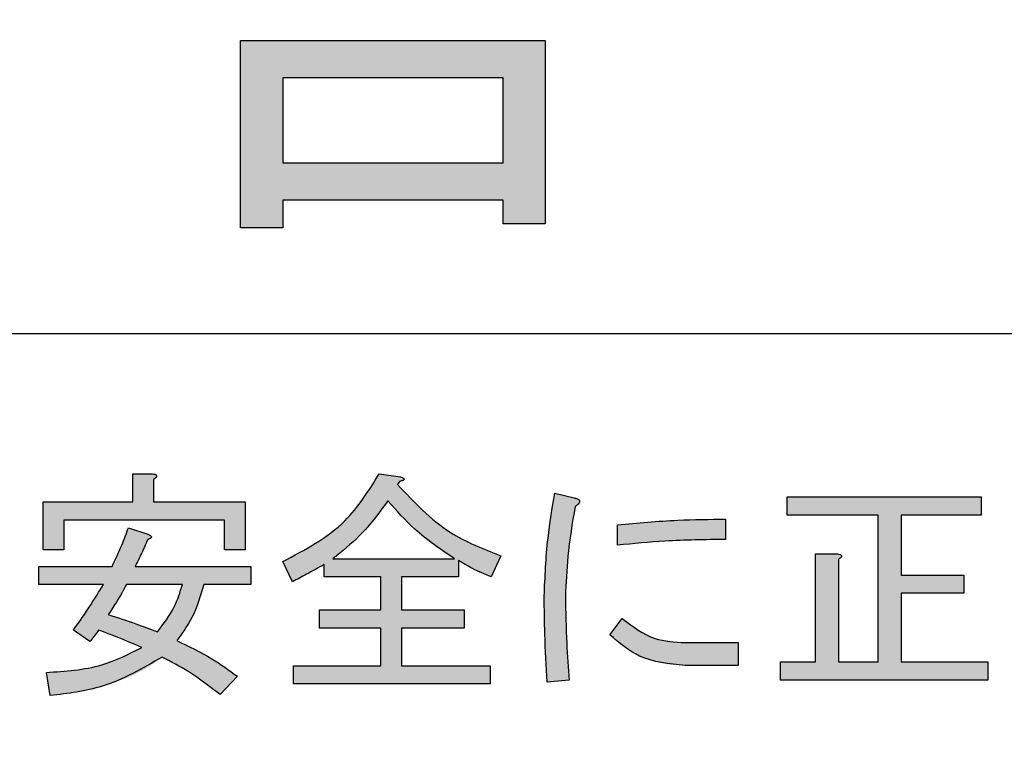
# Model space of a CAD drawing. Units: millimetres. Extents: x 9 to 586, y 15 to 411.
# Drawn here: x 106 to 110, y 132 to 134 of the extents above; entities that cross this region are included whole.
import ezdxf

# ---------------------------------------------------------------- set-up
doc = ezdxf.new("R2010")
doc.units = ezdxf.units.MM
doc.header["$PDSIZE"] = -1
doc.layers.add('SUNPOU', color=7, linetype='Continuous')
doc.styles.add('SLDTEXTSTYLE0', font='TXT', dxfattribs={"width": 0.7, "bigfont": 'bigfont'})
doc.dimstyles.new('SLDDIMSTYLE1', dxfattribs={"dimtxt": 3.5, "dimasz": 4, "dimexe": 0, "dimexo": 0.0625, "dimgap": 0.875, "dimtad": 3, "dimdec": 1, "dimlfac": 3, "dimrnd": 1e-09, "dimzin": 12, "dimdsep": 46, "dimtxsty": 'SLDTEXTSTYLE0', "dimblk1": 'OPEN30', "dimblk2": 'OPEN30', "dimsah": 1, "dimcen": 0.09, "dimadec": 0, "dimazin": 3, "dimtfac": 1, "dimtdec": 1, "dimtofl": 0, "dimtmove": 0, "dimatfit": 3, "dimldrblk": 'OPEN30', "dimfxl": 1, "dimfrac": 2, "dimtolj": 1, "dimtzin": 12, "dimarcsym": 0})

# ---------------------------------------------------------------- blocks, each defined once
blk = doc.blocks.new('_OPEN30')
at = {"color": 0, "linetype": 'ByBlock', "lineweight": -2}
for p, q in [((-1, 0.267949), (0, 0)), ((0, 0), (-1, -0.267949)), ((0, 0), (-1, 0))]:
    blk.add_line(p, q, dxfattribs=at)
blk = doc.blocks.new('_D_1')
at = {"layer": 'Defpoints', "color": 0}
for p in [(138.4743, 157.568), (52.9866, 145.0684), (138.4743, 67.7346)]:
    blk.add_point(p, dxfattribs=at)
at = {"layer": 'SUNPOU', "color": 0, "lineweight": -2}
for p, q in [((138.4743, 157.5055), (138.4743, 67.7346)), ((52.9866, 145.0059), (52.9866, 67.7346)), ((56.9866, 67.7346), (134.4743, 67.7346))]:
    blk.add_line(p, q, dxfattribs=at)
at = {"layer": 'SUNPOU', "color": 0, "lineweight": -2, "xscale": 4, "yscale": 4, "zscale": 4, "rotation": 180}
blk.add_blockref('_OPEN30', (52.9866, 67.7346), dxfattribs=at)
at = {"layer": 'SUNPOU', "color": 0, "lineweight": -2, "xscale": 4, "yscale": 4, "zscale": 4}
blk.add_blockref('_OPEN30', (138.4743, 67.7346), dxfattribs=at)
at = {"layer": 'SUNPOU', "color": 0, "insert": (95.7305, 72.1096), "char_height": 3.5, "attachment_point": 2, "style": 'SLDTEXTSTYLE0'}
blk.add_mtext('\\A1;256.5', dxfattribs=at)

msp = doc.modelspace()

# ---------------------------------------------------------------- hatches: boundary and pattern name
at = {"linetype": 'Continuous'}
h = msp.add_hatch(color=7, dxfattribs=at)
h.paths.add_polyline_path([(108.511433, 133.662672), (108.511433, 134.378329), (107.324088, 134.378329), (107.324088, 133.647282), (107.487968, 133.647282), (107.487968, 133.755585), (108.347554, 133.755585), (108.347554, 133.662672)], flags=0)
h.paths.add_polyline_path([(108.347554, 133.901224), (107.487968, 133.901224), (107.487968, 134.232689), (108.347554, 134.232689)], flags=0)
h = msp.add_hatch(color=7, dxfattribs=at)
edge = h.paths.add_edge_path(flags=0)
edge.add_line((107.341619, 132.390371), (107.341619, 132.578477))
edge.add_line((107.341619, 132.578477), (106.984218, 132.578477))
edge.add_line((106.984218, 132.578477), (106.984218, 132.665005))
edge.add_spline(control_points=[(106.984218, 132.665005), (106.986174, 132.666432), (106.989645, 132.668966), (106.993591, 132.673053), (106.996167, 132.676523), (106.996861, 132.68008), (106.995111, 132.683106), (106.991637, 132.685147), (106.986656, 132.686765), (106.982702, 132.687284), (106.980456, 132.687578)], knot_values=[0, 0, 0, 0, 0.18710768, 0.33212994, 0.43891142, 0.51879021, 0.59603309, 0.6918255, 0.8249352, 1, 1, 1, 1], weights=[1, 1, 1, 1, 1, 1, 1, 1, 1, 1, 1], degree=3, periodic=0)
edge.add_line((106.980456, 132.687578), (106.904099, 132.687578))
edge.add_line((106.904099, 132.687578), (106.904099, 132.578477))
edge.add_line((106.904099, 132.578477), (106.554223, 132.578477))
edge.add_line((106.554223, 132.578477), (106.554223, 132.390371))
edge.add_line((106.554223, 132.390371), (106.634342, 132.390371))
edge.add_line((106.634342, 132.390371), (106.634342, 132.507275))
edge.add_line((106.634342, 132.507275), (107.2615, 132.507275))
edge.add_line((107.2615, 132.507275), (107.2615, 132.390371))
edge.add_line((107.2615, 132.390371), (107.341619, 132.390371))
h = msp.add_hatch(color=7, dxfattribs=at)
edge = h.paths.add_edge_path(flags=0)
edge.add_line((107.650112, 132.33394), (107.650112, 132.285311))
edge.add_line((107.650112, 132.285311), (107.870962, 132.285311))
edge.add_line((107.870962, 132.285311), (107.870962, 132.15712))
edge.add_line((107.870962, 132.15712), (107.631302, 132.15712))
edge.add_line((107.631302, 132.15712), (107.631302, 132.085919))
edge.add_line((107.631302, 132.085919), (107.870962, 132.085919))
edge.add_line((107.870962, 132.085919), (107.870962, 131.938918))
edge.add_line((107.870962, 131.938918), (107.529725, 131.938918))
edge.add_line((107.529725, 131.938918), (107.529725, 131.867716))
edge.add_line((107.529725, 131.867716), (108.297196, 131.867716))
edge.add_line((108.297196, 131.867716), (108.297196, 131.938918))
edge.add_line((108.297196, 131.938918), (107.951081, 131.938918))
edge.add_line((107.951081, 131.938918), (107.951081, 132.085919))
edge.add_line((107.951081, 132.085919), (108.195619, 132.085919))
edge.add_line((108.195619, 132.085919), (108.195619, 132.15712))
edge.add_line((108.195619, 132.15712), (107.951081, 132.15712))
edge.add_line((107.951081, 132.15712), (107.951081, 132.285311))
edge.add_line((107.951081, 132.285311), (108.173046, 132.285311))
edge.add_line((108.173046, 132.285311), (108.173046, 132.348988))
edge.add_spline(control_points=[(108.173046, 132.348988), (108.179718, 132.345057), (108.192624, 132.337454), (108.211621, 132.326896), (108.229376, 132.317258), (108.245999, 132.308786), (108.261314, 132.301179), (108.275529, 132.294749), (108.288607, 132.289444), (108.297, 132.286446), (108.300958, 132.285032)], knot_values=[0, 0, 0, 0, 0.16217802, 0.31373812, 0.45519887, 0.58528774, 0.70449679, 0.81334826, 0.91198271, 1, 1, 1, 1], weights=[1, 1, 1, 1, 1, 1, 1, 1, 1, 1, 1], degree=3, periodic=0)
edge.add_line((108.300958, 132.285032), (108.338579, 132.367799))
edge.add_spline(control_points=[(108.338579, 132.367799), (108.328943, 132.370892), (108.309695, 132.377073), (108.281198, 132.387504), (108.253344, 132.399266), (108.225824, 132.41175), (108.19905, 132.425681), (108.172446, 132.440179), (108.146608, 132.456153), (108.121156, 132.473025), (108.096266, 132.490996), (108.071807, 132.509989), (108.047891, 132.530043), (108.024421, 132.551092), (108.001559, 132.573315), (107.979167, 132.596555), (107.957202, 132.620835), (107.943129, 132.637693), (107.936033, 132.646195)], knot_values=[0, 0, 0, 0, 0.06111551, 0.12208149, 0.1831867, 0.24368306, 0.30452568, 0.36541677, 0.42660883, 0.487912, 0.54980083, 0.61196808, 0.67488948, 0.73825013, 0.80232203, 0.86738885, 0.93312634, 1, 1, 1, 1], weights=[1, 1, 1, 1, 1, 1, 1, 1, 1, 1, 1, 1, 1, 1, 1, 1, 1, 1, 1], degree=3, periodic=0)
edge.add_line((107.936033, 132.646195), (107.943557, 132.657481))
edge.add_spline(control_points=[(107.943557, 132.657481), (107.946087, 132.658061), (107.950513, 132.659074), (107.955997, 132.661234), (107.959818, 132.663046), (107.961788, 132.665811), (107.960877, 132.668875), (107.957929, 132.671281), (107.953362, 132.673926), (107.949534, 132.675425), (107.947319, 132.676292)], knot_values=[0, 0, 0, 0, 0.20091057, 0.35139969, 0.45640045, 0.52743306, 0.59033049, 0.68200962, 0.81604143, 1, 1, 1, 1], weights=[1, 1, 1, 1, 1, 1, 1, 1, 1, 1, 1], degree=3, periodic=0)
edge.add_line((107.947319, 132.676292), (107.864553, 132.687578))
edge.add_spline(control_points=[(107.864553, 132.687578), (107.859429, 132.677967), (107.849239, 132.658851), (107.832648, 132.631104), (107.814866, 132.604415), (107.796071, 132.578672), (107.776281, 132.553794), (107.755345, 132.529996), (107.733453, 132.507072), (107.710429, 132.48518), (107.686319, 132.464288), (107.661157, 132.444379), (107.635136, 132.425151), (107.607771, 132.407288), (107.579483, 132.390242), (107.550112, 132.374241), (107.519809, 132.358927), (107.498885, 132.349817), (107.488341, 132.345226)], knot_values=[0, 0, 0, 0, 0.06290403, 0.12510738, 0.18664068, 0.24808034, 0.3091664, 0.37018939, 0.43109669, 0.49219806, 0.55362542, 0.61529833, 0.67748779, 0.74043585, 0.8039734, 0.8682049, 0.93359132, 1, 1, 1, 1], weights=[1, 1, 1, 1, 1, 1, 1, 1, 1, 1, 1, 1, 1, 1, 1, 1, 1, 1, 1], degree=3, periodic=0)
edge.add_line((107.488341, 132.345226), (107.525963, 132.266221))
edge.add_spline(control_points=[(107.525963, 132.266221), (107.537491, 132.272333), (107.559799, 132.284158), (107.592002, 132.301633), (107.621929, 132.317964), (107.640976, 132.32876), (107.650112, 132.33394)], knot_values=[0, 0, 0, 0, 0.27679884, 0.53557794, 0.77721466, 1, 1, 1, 1], weights=[1, 1, 1, 1, 1, 1, 1], degree=3, periodic=0)
edge = h.paths.add_edge_path(flags=0)
edge.add_spline(control_points=[(107.683971, 132.356512), (107.692823, 132.362824), (107.711003, 132.375788), (107.737523, 132.397617), (107.764267, 132.421937), (107.790849, 132.449052), (107.817914, 132.47844), (107.844643, 132.51079), (107.87191, 132.545368), (107.889448, 132.569768), (107.898412, 132.582239)], knot_values=[0, 0, 0, 0, 0.10420232, 0.21401142, 0.32905814, 0.45059387, 0.57792156, 0.71195522, 0.85278104, 1, 1, 1, 1], weights=[1, 1, 1, 1, 1, 1, 1, 1, 1, 1, 1], degree=3, periodic=0)
edge.add_spline(control_points=[(107.898412, 132.582239), (107.90957, 132.569486), (107.931372, 132.544565), (107.964717, 132.509265), (107.997727, 132.476789), (108.030283, 132.447047), (108.062528, 132.420185), (108.094465, 132.396177), (108.126026, 132.374838), (108.147518, 132.362519), (108.157998, 132.356512)], knot_values=[0, 0, 0, 0, 0.14700969, 0.28725689, 0.42118351, 0.54869215, 0.66973295, 0.78514242, 0.89522886, 1, 1, 1, 1], weights=[1, 1, 1, 1, 1, 1, 1, 1, 1, 1, 1], degree=3, periodic=0)
edge.add_line((108.157998, 132.356512), (107.683971, 132.356512))
h = msp.add_hatch(color=7, dxfattribs=at)
edge = h.paths.add_edge_path(flags=0)
edge.add_line((108.51916, 131.874962), (108.605689, 131.882486))
edge.add_spline(control_points=[(108.605689, 131.882486), (108.604502, 131.897347), (108.602155, 131.926735), (108.599125, 131.970305), (108.596411, 132.012798), (108.594377, 132.054235), (108.592637, 132.094594), (108.591573, 132.13394), (108.590835, 132.172212), (108.590705, 132.197388), (108.590641, 132.20979)], knot_values=[0, 0, 0, 0, 0.13646136, 0.26986044, 0.39978142, 0.5262108, 0.64960873, 0.76954821, 0.88648276, 1, 1, 1, 1], weights=[1, 1, 1, 1, 1, 1, 1, 1, 1, 1, 1], degree=3, periodic=0)
edge.add_spline(control_points=[(108.590641, 132.20979), (108.590744, 132.221218), (108.590959, 132.24497), (108.592955, 132.281948), (108.595805, 132.321632), (108.600159, 132.36402), (108.605162, 132.409161), (108.611868, 132.456929), (108.619496, 132.507425), (108.625286, 132.541932), (108.628262, 132.559666)], knot_values=[0, 0, 0, 0, 0.09731429, 0.20225692, 0.31528979, 0.43611628, 0.5651023, 0.7020383, 0.84686489, 1, 1, 1, 1], weights=[1, 1, 1, 1, 1, 1, 1, 1, 1, 1, 1], degree=3, periodic=0)
edge.add_spline(control_points=[(108.628262, 132.559666), (108.631061, 132.561684), (108.636047, 132.565277), (108.641932, 132.570977), (108.645529, 132.57615), (108.64657, 132.581255), (108.644563, 132.585873), (108.639804, 132.589204), (108.632919, 132.591662), (108.627538, 132.592853), (108.6245, 132.593525)], knot_values=[0, 0, 0, 0, 0.18714033, 0.33337426, 0.44324889, 0.5249329, 0.6040859, 0.70097892, 0.831175, 1, 1, 1, 1], weights=[1, 1, 1, 1, 1, 1, 1, 1, 1, 1, 1], degree=3, periodic=0)
edge.add_line((108.6245, 132.593525), (108.549257, 132.612336))
edge.add_spline(control_points=[(108.549257, 132.612336), (108.545928, 132.593259), (108.539393, 132.555812), (108.531097, 132.500467), (108.523974, 132.447142), (108.518044, 132.395821), (108.513603, 132.346476), (108.510389, 132.299137), (108.508331, 132.253792), (108.508024, 132.224236), (108.507874, 132.20979)], knot_values=[0, 0, 0, 0, 0.14338139, 0.28146315, 0.41434235, 0.54172191, 0.66396156, 0.78115735, 0.89303094, 1, 1, 1, 1], weights=[1, 1, 1, 1, 1, 1, 1, 1, 1, 1, 1], degree=3, periodic=0)
edge.add_spline(control_points=[(108.507874, 132.20979), (108.50789, 132.197899), (108.507923, 132.173514), (108.508562, 132.136078), (108.509349, 132.096875), (108.51062, 132.055908), (108.512326, 132.01318), (108.514288, 131.968685), (108.51647, 131.92242), (108.518252, 131.890984), (108.51916, 131.874962)], knot_values=[0, 0, 0, 0, 0.10645975, 0.21833717, 0.33521912, 0.45753782, 0.58530287, 0.71808838, 0.85631254, 1, 1, 1, 1], weights=[1, 1, 1, 1, 1, 1, 1, 1, 1, 1, 1], degree=3, periodic=0)
h = msp.add_hatch(color=7, dxfattribs=at)
edge = h.paths.add_edge_path(flags=0)
edge.add_line((109.455926, 132.597287), (109.455926, 132.526086))
edge.add_line((109.455926, 132.526086), (109.810819, 132.526086))
edge.add_line((109.810819, 132.526086), (109.810819, 131.953966))
edge.add_line((109.810819, 131.953966), (109.655318, 131.953966))
edge.add_line((109.655318, 131.953966), (109.655318, 132.35275))
edge.add_spline(control_points=[(109.655318, 132.35275), (109.657274, 132.354177), (109.660746, 132.35671), (109.664691, 132.360798), (109.667267, 132.364267), (109.667961, 132.367825), (109.666211, 132.370851), (109.662737, 132.372891), (109.657756, 132.37451), (109.653802, 132.375028), (109.651556, 132.375323)], knot_values=[0, 0, 0, 0, 0.18710768, 0.33212994, 0.43891142, 0.51879021, 0.59603309, 0.6918255, 0.8249352, 1, 1, 1, 1], weights=[1, 1, 1, 1, 1, 1, 1, 1, 1, 1, 1], degree=3, periodic=0)
edge.add_line((109.651556, 132.375323), (109.566282, 132.375323))
edge.add_line((109.566282, 132.375323), (109.566282, 131.953966))
edge.add_line((109.566282, 131.953966), (109.429592, 131.953966))
edge.add_line((109.429592, 131.953966), (109.429592, 131.882765))
edge.add_line((109.429592, 131.882765), (110.238446, 131.882765))
edge.add_line((110.238446, 131.882765), (110.238446, 131.953966))
edge.add_line((110.238446, 131.953966), (109.899856, 131.953966))
edge.add_line((109.899856, 131.953966), (109.899856, 132.221355))
edge.add_line((109.899856, 132.221355), (110.144393, 132.221355))
edge.add_line((110.144393, 132.221355), (110.144393, 132.292556))
edge.add_line((110.144393, 132.292556), (109.899856, 132.292556))
edge.add_line((109.899856, 132.292556), (109.899856, 132.526086))
edge.add_line((109.899856, 132.526086), (110.212111, 132.526086))
edge.add_line((110.212111, 132.526086), (110.212111, 132.597287))
edge.add_line((110.212111, 132.597287), (109.455926, 132.597287))
h = msp.add_hatch(color=7, dxfattribs=at)
edge = h.paths.add_edge_path(flags=0)
edge.add_line((109.215151, 132.431754), (109.215151, 132.510759))
edge.add_spline(control_points=[(109.215151, 132.510759), (109.202007, 132.510952), (109.174419, 132.511357), (109.131168, 132.51088), (109.084112, 132.509449), (109.03334, 132.507069), (108.97877, 132.503642), (108.920472, 132.499502), (108.858371, 132.494322), (108.81576, 132.490273), (108.793795, 132.488186)], knot_values=[0, 0, 0, 0, 0.0934058, 0.19605218, 0.30732371, 0.42791791, 0.55720536, 0.695845, 0.84321839, 1, 1, 1, 1], weights=[1, 1, 1, 1, 1, 1, 1, 1, 1, 1, 1], degree=3, periodic=0)
edge.add_line((108.793795, 132.488186), (108.793795, 132.409182))
edge.add_spline(control_points=[(108.793795, 132.409182), (108.814923, 132.411274), (108.856137, 132.415355), (108.916476, 132.420512), (108.973752, 132.424667), (109.027952, 132.428079), (109.079095, 132.430463), (109.127174, 132.431882), (109.17219, 132.43235), (109.201171, 132.431948), (109.215151, 132.431754)], knot_values=[0, 0, 0, 0, 0.1508605, 0.29428079, 0.4302807, 0.55890336, 0.68015132, 0.79405673, 0.90065844, 1, 1, 1, 1], weights=[1, 1, 1, 1, 1, 1, 1, 1, 1, 1, 1], degree=3, periodic=0)
h = msp.add_hatch(color=7, dxfattribs=at)
edge = h.paths.add_edge_path(flags=0)
edge.add_line((106.965408, 132.450565), (106.886403, 132.4769))
edge.add_spline(control_points=[(106.886403, 132.4769), (106.884695, 132.472019), (106.881123, 132.461813), (106.875307, 132.445876), (106.868444, 132.428877), (106.860895, 132.410593), (106.852414, 132.391255), (106.843181, 132.370674), (106.833146, 132.348937), (106.826085, 132.334072), (106.822447, 132.326415)], knot_values=[0, 0, 0, 0, 0.09481536, 0.19828575, 0.31104804, 0.43093748, 0.56099831, 0.69823401, 0.84456324, 1, 1, 1, 1], weights=[1, 1, 1, 1, 1, 1, 1, 1, 1, 1, 1], degree=3, periodic=0)
edge.add_line((106.822447, 132.326415), (106.536527, 132.326415))
edge.add_line((106.536527, 132.326415), (106.536527, 132.255214))
edge.add_line((106.536527, 132.255214), (106.788588, 132.255214))
edge.add_spline(control_points=[(106.788588, 132.255214), (106.783357, 132.246611), (106.773064, 132.229683), (106.757583, 132.204888), (106.742479, 132.181128), (106.727622, 132.158519), (106.713303, 132.136867), (106.699238, 132.116315), (106.685626, 132.096741), (106.676447, 132.084229), (106.671963, 132.078116)], knot_values=[0, 0, 0, 0, 0.14240097, 0.28019893, 0.41340649, 0.5405785, 0.66282687, 0.78052731, 0.89278418, 1, 1, 1, 1], weights=[1, 1, 1, 1, 1, 1, 1, 1, 1, 1, 1], degree=3, periodic=0)
edge.add_line((106.671963, 132.078116), (106.735919, 132.03297))
edge.add_spline(control_points=[(106.735919, 132.03297), (106.741964, 132.040419), (106.753827, 132.055036), (106.76453, 132.070522), (106.769778, 132.078116)], knot_values=[0, 0, 0, 0, 0.50962328, 1, 1, 1, 1], weights=[1, 1, 1, 1, 1], degree=3, periodic=0)
edge.add_spline(control_points=[(106.769778, 132.078116), (106.782241, 132.073466), (106.808362, 132.063722), (106.848991, 132.047587), (106.893031, 132.029837), (106.923346, 132.017038), (106.939073, 132.010398)], knot_values=[0, 0, 0, 0, 0.21884174, 0.45864269, 0.71915894, 1, 1, 1, 1], weights=[1, 1, 1, 1, 1, 1, 1], degree=3, periodic=0)
edge.add_spline(control_points=[(106.939073, 132.010398), (106.927124, 132.003061), (106.902809, 131.988131), (106.863282, 131.969717), (106.820998, 131.953608), (106.77579, 131.94021), (106.727683, 131.929158), (106.676619, 131.920916), (106.62261, 131.915163), (106.585587, 131.913457), (106.566624, 131.912583)], knot_values=[0, 0, 0, 0, 0.10786074, 0.21949025, 0.33503009, 0.45595222, 0.58214664, 0.71475198, 0.85389322, 1, 1, 1, 1], weights=[1, 1, 1, 1, 1, 1, 1, 1, 1, 1, 1], degree=3, periodic=0)
edge.add_line((106.566624, 131.912583), (106.581672, 131.822292))
edge.add_spline(control_points=[(106.581672, 131.822292), (106.593568, 131.823642), (106.617015, 131.826303), (106.651602, 131.830987), (106.685005, 131.836559), (106.71727, 131.842905), (106.748495, 131.849612), (106.778587, 131.857323), (106.80759, 131.865664), (106.835443, 131.874682), (106.862153, 131.884484), (106.887771, 131.894915), (106.912341, 131.905975), (106.935615, 131.91809), (106.957948, 131.930564), (106.979179, 131.943758), (106.999126, 131.957899), (107.0118, 131.967849), (107.018077, 131.972777)], knot_values=[0, 0, 0, 0, 0.07674167, 0.15127056, 0.22371255, 0.29378213, 0.36205173, 0.42841453, 0.49286842, 0.55548126, 0.61604742, 0.67520679, 0.73276747, 0.78869486, 0.84335169, 0.89671934, 0.94884418, 1, 1, 1, 1], weights=[1, 1, 1, 1, 1, 1, 1, 1, 1, 1, 1, 1, 1, 1, 1, 1, 1, 1, 1], degree=3, periodic=0)
edge.add_spline(control_points=[(107.018077, 131.972777), (107.027268, 131.968256), (107.04588, 131.959102), (107.073392, 131.943743), (107.101354, 131.927489), (107.129485, 131.909803), (107.157707, 131.890622), (107.186361, 131.870438), (107.215165, 131.848871), (107.234182, 131.833721), (107.243804, 131.826054)], knot_values=[0, 0, 0, 0, 0.11386551, 0.23059379, 0.35026014, 0.47348871, 0.59996973, 0.72964941, 0.86320376, 1, 1, 1, 1], weights=[1, 1, 1, 1, 1, 1, 1, 1, 1, 1, 1], degree=3, periodic=0)
edge.add_line((107.243804, 131.826054), (107.311522, 131.897534))
edge.add_spline(control_points=[(107.311522, 131.897534), (107.302087, 131.904602), (107.283307, 131.918669), (107.254536, 131.93873), (107.225514, 131.95784), (107.195992, 131.975682), (107.166169, 131.992565), (107.135973, 132.008426), (107.105467, 132.023265), (107.084806, 132.032253), (107.074509, 132.036733)], knot_values=[0, 0, 0, 0, 0.12832339, 0.25540065, 0.38174965, 0.50652593, 0.63082189, 0.75475535, 0.8777696, 1, 1, 1, 1], weights=[1, 1, 1, 1, 1, 1, 1, 1, 1, 1, 1], degree=3, periodic=0)
edge.add_spline(control_points=[(107.074509, 132.036733), (107.080933, 132.044921), (107.09372, 132.06122), (107.11088, 132.086918), (107.126593, 132.11322), (107.140667, 132.140173), (107.152966, 132.167941), (107.163661, 132.196316), (107.172872, 132.225409), (107.177514, 132.245241), (107.179848, 132.255214)], knot_values=[0, 0, 0, 0, 0.12752779, 0.25384521, 0.37842651, 0.50294145, 0.62629398, 0.75042831, 0.87448952, 1, 1, 1, 1], weights=[1, 1, 1, 1, 1, 1, 1, 1, 1, 1, 1], degree=3, periodic=0)
edge.add_line((107.179848, 132.255214), (107.364192, 132.255214))
edge.add_line((107.364192, 132.255214), (107.364192, 132.326415))
edge.add_line((107.364192, 132.326415), (106.912738, 132.326415))
edge.add_spline(control_points=[(106.912738, 132.326415), (106.915501, 132.331885), (106.920867, 132.34251), (106.928283, 132.358098), (106.935343, 132.372638), (106.941708, 132.386268), (106.947603, 132.398975), (106.952859, 132.410724), (106.957517, 132.421542), (106.96031, 132.428452), (106.961646, 132.431754)], knot_values=[0, 0, 0, 0, 0.15824017, 0.30737685, 0.44578658, 0.57563706, 0.69585096, 0.80752809, 0.90800966, 1, 1, 1, 1], weights=[1, 1, 1, 1, 1, 1, 1, 1, 1, 1, 1], degree=3, periodic=0)
edge.add_spline(control_points=[(106.961646, 132.431754), (106.963615, 132.432353), (106.967115, 132.433418), (106.971467, 132.435446), (106.974444, 132.437548), (106.975998, 132.440093), (106.97558, 132.442966), (106.973429, 132.445515), (106.969979, 132.448134), (106.967064, 132.449684), (106.965408, 132.450565)], knot_values=[0, 0, 0, 0, 0.19050222, 0.33869067, 0.44285543, 0.52562541, 0.59928102, 0.69482327, 0.82654026, 1, 1, 1, 1], weights=[1, 1, 1, 1, 1, 1, 1, 1, 1, 1, 1], degree=3, periodic=0)
edge = h.paths.add_edge_path(flags=0)
edge.add_spline(control_points=[(107.097082, 132.255214), (107.095073, 132.247326), (107.091034, 132.231462), (107.082565, 132.208149), (107.072849, 132.184877), (107.061565, 132.161642), (107.048353, 132.138643), (107.033619, 132.115712), (107.017254, 132.092869), (107.005333, 132.078105), (106.999267, 132.070592)], knot_values=[0, 0, 0, 0, 0.11579487, 0.23289035, 0.35260491, 0.47471971, 0.60026538, 0.72992154, 0.86257207, 1, 1, 1, 1], weights=[1, 1, 1, 1, 1, 1, 1, 1, 1, 1, 1], degree=3, periodic=0)
edge.add_spline(control_points=[(106.999267, 132.070592), (106.990024, 132.074215), (106.971925, 132.081311), (106.945377, 132.091704), (106.919771, 132.101113), (106.895317, 132.110135), (106.871807, 132.118116), (106.849443, 132.125573), (106.828128, 132.132286), (106.814187, 132.136337), (106.807399, 132.13831)], knot_values=[0, 0, 0, 0, 0.14631203, 0.28652733, 0.42016527, 0.54836098, 0.67067005, 0.78604756, 0.895814, 1, 1, 1, 1], weights=[1, 1, 1, 1, 1, 1, 1, 1, 1, 1, 1], degree=3, periodic=0)
edge.add_spline(control_points=[(106.807399, 132.13831), (106.811353, 132.144158), (106.819023, 132.155502), (106.830115, 132.172122), (106.84025, 132.187986), (106.849595, 132.203031), (106.858121, 132.217231), (106.865746, 132.230657), (106.872803, 132.243103), (106.876913, 132.251296), (106.878879, 132.255214)], knot_values=[0, 0, 0, 0, 0.15444577, 0.29958907, 0.43714605, 0.56629391, 0.68706274, 0.79948934, 0.90410906, 1, 1, 1, 1], weights=[1, 1, 1, 1, 1, 1, 1, 1, 1, 1, 1], degree=3, periodic=0)
edge.add_line((106.878879, 132.255214), (107.097082, 132.255214))
h = msp.add_hatch(color=7, dxfattribs=at)
edge = h.paths.add_edge_path(flags=0)
edge.add_line((109.057143, 131.940172), (109.264059, 131.940172))
edge.add_line((109.264059, 131.940172), (109.264059, 132.029208))
edge.add_line((109.264059, 132.029208), (109.057143, 132.029208))
edge.add_spline(control_points=[(109.057143, 132.029208), (109.045428, 132.029216), (109.022397, 132.029232), (108.988415, 132.033112), (108.955721, 132.040022), (108.924325, 132.050237), (108.894276, 132.063752), (108.865553, 132.080409), (108.837959, 132.100093), (108.82114, 132.115462), (108.812605, 132.123261)], knot_values=[0, 0, 0, 0, 0.13038956, 0.25635706, 0.38014186, 0.50201917, 0.62335401, 0.74642438, 0.8713294, 1, 1, 1, 1], weights=[1, 1, 1, 1, 1, 1, 1, 1, 1, 1, 1], degree=3, periodic=0)
edge.add_line((108.812605, 132.123261), (108.763698, 132.059305))
edge.add_spline(control_points=[(108.763698, 132.059305), (108.768556, 132.054405), (108.778189, 132.044686), (108.793722, 132.031416), (108.809316, 132.01859), (108.825729, 132.007166), (108.842323, 131.996243), (108.859572, 131.986613), (108.877232, 131.977761), (108.895308, 131.969815), (108.913933, 131.962852), (108.932982, 131.956707), (108.952562, 131.951535), (108.972567, 131.947383), (108.99308, 131.944179), (109.013996, 131.941818), (109.035432, 131.940375), (109.049848, 131.94024), (109.057143, 131.940172)], knot_values=[0, 0, 0, 0, 0.0635161, 0.12596326, 0.18801956, 0.24937618, 0.31000091, 0.37090563, 0.43115956, 0.49187324, 0.55264716, 0.61419282, 0.67612961, 0.73904376, 0.80226105, 0.86725483, 0.93283566, 1, 1, 1, 1], weights=[1, 1, 1, 1, 1, 1, 1, 1, 1, 1, 1, 1, 1, 1, 1, 1, 1, 1, 1], degree=3, periodic=0)

# ---------------------------------------------------------------- linework, layer by layer
at = {"color": 7, "linetype": 'Continuous', "lineweight": 25}
for p, q in [((107.324088, 133.647283), (107.324088, 134.378329)), ((107.324088, 134.378329), (108.511434, 134.378329)), ((108.511434, 134.378329), (108.511434, 133.662673)), ((108.347553, 134.23269), (107.487968, 134.23269)), ((107.487968, 134.23269), (107.487968, 133.901223)), ((108.347553, 133.901223), (108.347553, 134.23269)), ((107.487968, 133.901223), (108.347553, 133.901223)), ((107.487968, 133.755584), (107.487968, 133.647283)), ((108.347553, 133.755584), (107.487968, 133.755584)), ((108.347553, 133.662673), (108.347553, 133.755584)), ((107.487968, 133.647283), (107.324088, 133.647283)), ((108.511434, 133.662673), (108.347553, 133.662673)), ((92.986638, 133.23463), (118.319971, 133.23463)), ((106.904099, 132.578477), (106.904099, 132.687578)), ((106.904099, 132.687578), (106.980456, 132.687578)), ((107.864553, 132.687578), (107.947319, 132.676291)), ((106.984219, 132.665005), (106.984219, 132.578477)), ((107.943557, 132.65748), (107.936033, 132.646195)), ((108.549258, 132.612335), (108.6245, 132.593525)), ((106.554223, 132.390372), (106.554223, 132.578477)), ((106.554223, 132.578477), (106.904099, 132.578477)), ((106.984219, 132.578477), (107.341619, 132.578477)), ((107.341619, 132.578477), (107.341619, 132.390372)), ((109.455926, 132.597287), (110.212112, 132.597287)), ((109.455926, 132.526087), (109.455926, 132.597287)), ((110.212112, 132.597287), (110.212112, 132.526087)), ((109.810819, 132.526087), (109.455926, 132.526087)), ((109.810819, 131.953967), (109.810819, 132.526087)), ((110.212112, 132.526087), (109.899855, 132.526087)), ((109.899855, 132.526087), (109.899855, 132.292556)), ((107.2615, 132.507274), (106.634342, 132.507274)), ((106.634342, 132.507274), (106.634342, 132.390372)), ((107.2615, 132.390372), (107.2615, 132.507274)), ((108.793794, 132.409182), (108.793794, 132.488186)), ((109.215151, 132.510759), (109.215151, 132.431755)), ((106.886404, 132.476901), (106.965408, 132.450565)), ((106.634342, 132.390372), (106.554223, 132.390372)), ((107.341619, 132.390372), (107.2615, 132.390372)), ((109.566282, 131.953967), (109.566282, 132.375322)), ((109.566282, 132.375322), (109.651556, 132.375322)), ((107.525963, 132.266221), (107.488342, 132.345227)), ((107.650112, 132.285311), (107.650112, 132.333939)), ((107.683971, 132.356512), (108.157998, 132.356512)), ((108.173046, 132.348989), (108.173046, 132.285311)), ((108.338579, 132.367799), (108.300958, 132.285031)), ((109.655319, 132.352749), (109.655319, 131.953967)), ((106.536527, 132.255214), (106.536527, 132.326416)), ((106.536527, 132.326416), (106.822448, 132.326416)), ((106.912738, 132.326416), (107.364192, 132.326416)), ((107.364192, 132.326416), (107.364192, 132.255214)), ((106.788589, 132.255214), (106.536527, 132.255214)), ((107.097082, 132.255214), (106.878879, 132.255214)), ((107.364192, 132.255214), (107.179848, 132.255214)), ((107.870962, 132.285311), (107.650112, 132.285311)), ((107.870962, 132.157119), (107.870962, 132.285311)), ((108.173046, 132.285311), (107.951082, 132.285311)), ((107.951082, 132.285311), (107.951082, 132.157119)), ((109.899855, 132.292556), (110.144393, 132.292556)), ((110.144393, 132.292556), (110.144393, 132.221356)), ((110.144393, 132.221356), (109.899855, 132.221356)), ((109.899855, 132.221356), (109.899855, 131.953967)), ((107.631302, 132.085919), (107.631302, 132.157119)), ((107.631302, 132.157119), (107.870962, 132.157119)), ((107.951082, 132.157119), (108.195618, 132.157119)), ((108.195618, 132.157119), (108.195618, 132.085919)), ((108.763698, 132.059306), (108.812605, 132.123261)), ((106.735919, 132.03297), (106.671963, 132.078116)), ((107.870962, 132.085919), (107.631302, 132.085919)), ((107.870962, 131.938917), (107.870962, 132.085919)), ((108.195618, 132.085919), (107.951082, 132.085919)), ((107.951082, 132.085919), (107.951082, 131.938917)), ((109.057143, 132.029208), (109.264059, 132.029208)), ((109.264059, 132.029208), (109.264059, 131.940171)), ((109.429592, 131.882764), (109.429592, 131.953967)), ((109.429592, 131.953967), (109.566282, 131.953967)), ((109.655319, 131.953967), (109.810819, 131.953967)), ((109.899855, 131.953967), (110.238446, 131.953967)), ((110.238446, 131.953967), (110.238446, 131.882764)), ((106.581672, 131.822293), (106.566624, 131.912584)), ((107.529725, 131.867716), (107.529725, 131.938917)), ((107.529725, 131.938917), (107.870962, 131.938917)), ((107.951082, 131.938917), (108.297196, 131.938917)), ((108.297196, 131.938917), (108.297196, 131.867716)), ((109.264059, 131.940171), (109.057143, 131.940171)), ((107.311522, 131.897534), (107.243804, 131.826055)), ((108.605688, 131.882486), (108.51916, 131.874961)), ((110.238446, 131.882764), (109.429592, 131.882764)), ((108.297196, 131.867716), (107.529725, 131.867716))]:
    msp.add_line(p, q, dxfattribs=at)
for points, knots in [([(106.980456, 132.687578), (106.983653, 132.687126), (106.988453, 132.686447), (106.993748, 132.684145), (106.996038, 132.681761), (106.996827, 132.67911), (106.995925, 132.67628), (106.993806, 132.673338), (106.990085, 132.669328), (106.98651, 132.666693), (106.984219, 132.665005)], [0, 0, 0, 0, 0.24951598, 0.37458129, 0.43753538, 0.49963222, 0.57848846, 0.65696563, 0.78020701, 1, 1, 1, 1]), ([(107.488342, 132.345227), (107.575494, 132.391216), (107.731237, 132.473399), (107.823791, 132.622092), (107.864553, 132.687578)], [0, 0, 0, 0, 0.55958985, 1, 1, 1, 1]), ([(107.936033, 132.646195), (108.000101, 132.577636), (108.114549, 132.455166), (108.270104, 132.394503), (108.338579, 132.367799)], [0, 0, 0, 0, 0.55980691, 1, 1, 1, 1]), ([(107.947319, 132.676291), (107.950292, 132.675071), (107.954758, 132.673239), (107.959643, 132.670209), (107.961272, 132.667769), (107.961502, 132.666124), (107.960915, 132.664339), (107.959002, 132.662628), (107.955707, 132.661144), (107.950647, 132.659112), (107.946326, 132.658118), (107.943557, 132.65748)], [0, 0, 0, 0, 0.24929064, 0.37450312, 0.43743554, 0.46878802, 0.49964394, 0.57897791, 0.65729896, 0.78034399, 1, 1, 1, 1]), ([(108.507875, 132.20979), (108.511087, 132.285405), (108.516824, 132.420455), (108.539346, 132.553696), (108.549258, 132.612335)], [0, 0, 0, 0, 0.5598989, 1, 1, 1, 1]), ([(107.898412, 132.582239), (107.86367, 132.534942), (107.801655, 132.450514), (107.719918, 132.385225), (107.683971, 132.356512)], [0, 0, 0, 0, 0.56021425, 1, 1, 1, 1]), ([(108.157998, 132.356512), (108.10437, 132.392732), (108.008519, 132.45747), (107.932083, 132.544085), (107.898412, 132.582239)], [0, 0, 0, 0, 0.55948939, 1, 1, 1, 1]), ([(108.6245, 132.593525), (108.628992, 132.592559), (108.635734, 132.591111), (108.643115, 132.58729), (108.645824, 132.583399), (108.646582, 132.578399), (108.643327, 132.572505), (108.636945, 132.565967), (108.631554, 132.562056), (108.628261, 132.559667)], [0, 0, 0, 0, 0.24994615, 0.37511231, 0.43792675, 0.50039356, 0.63966268, 0.77988075, 1, 1, 1, 1]), ([(108.628261, 132.559667), (108.617457, 132.494736), (108.598167, 132.378803), (108.59294, 132.261427), (108.590641, 132.20979)], [0, 0, 0, 0, 0.56007235, 1, 1, 1, 1]), ([(108.793794, 132.488186), (108.872292, 132.495612), (109.012457, 132.508871), (109.153221, 132.510182), (109.215151, 132.510759)], [0, 0, 0, 0, 0.56004146, 1, 1, 1, 1]), ([(106.822448, 132.326416), (106.835585, 132.354004), (106.859044, 132.403265), (106.878044, 132.454402), (106.886404, 132.476901)], [0, 0, 0, 0, 0.56003645, 1, 1, 1, 1]), ([(106.965408, 132.450565), (106.967776, 132.449282), (106.971332, 132.447356), (106.974899, 132.444078), (106.975918, 132.441487), (106.975606, 132.439201), (106.974057, 132.437292), (106.971574, 132.435549), (106.967467, 132.433533), (106.96392, 132.432449), (106.961646, 132.431755)], [0, 0, 0, 0, 0.24949969, 0.37471105, 0.43746574, 0.49955863, 0.57853957, 0.65696472, 0.78013127, 1, 1, 1, 1]), ([(106.961646, 132.431755), (106.953009, 132.411863), (106.937586, 132.37634), (106.920331, 132.341671), (106.912738, 132.326416)], [0, 0, 0, 0, 0.55997486, 1, 1, 1, 1]), ([(109.215151, 132.431755), (109.136326, 132.430709), (108.995552, 132.428841), (108.855449, 132.41519), (108.793794, 132.409182)], [0, 0, 0, 0, 0.55993512, 1, 1, 1, 1]), ([(109.651556, 132.375322), (109.654753, 132.37487), (109.659553, 132.374191), (109.664849, 132.371889), (109.667137, 132.369504), (109.667928, 132.366854), (109.667026, 132.364023), (109.664905, 132.361084), (109.661187, 132.357071), (109.65761, 132.354437), (109.655319, 132.352749)], [0, 0, 0, 0, 0.24951578, 0.37458099, 0.43752436, 0.49963003, 0.5784862, 0.65691879, 0.78020719, 1, 1, 1, 1]), ([(107.650112, 132.333939), (107.627068, 132.321059), (107.585918, 132.298059), (107.544283, 132.275949), (107.525963, 132.266221)], [0, 0, 0, 0, 0.55998975, 1, 1, 1, 1]), ([(108.300958, 132.285031), (108.276335, 132.295472), (108.232346, 132.314124), (108.191172, 132.338332), (108.173046, 132.348989)], [0, 0, 0, 0, 0.55976592, 1, 1, 1, 1]), ([(106.671963, 132.078116), (106.69474, 132.110512), (106.735416, 132.168366), (106.772341, 132.228676), (106.788589, 132.255214)], [0, 0, 0, 0, 0.55997792, 1, 1, 1, 1]), ([(106.878879, 132.255214), (106.866506, 132.232798), (106.844407, 132.192764), (106.818708, 132.15495), (106.807399, 132.138309)], [0, 0, 0, 0, 0.55991916, 1, 1, 1, 1]), ([(106.999267, 132.070591), (107.023376, 132.102062), (107.066424, 132.158257), (107.087715, 132.22559), (107.097082, 132.255214)], [0, 0, 0, 0, 0.56004442, 1, 1, 1, 1]), ([(107.179848, 132.255214), (107.167074, 132.211017), (107.144251, 132.13205), (107.095829, 132.065872), (107.074509, 132.036733)], [0, 0, 0, 0, 0.55968815, 1, 1, 1, 1]), ([(108.51916, 131.874961), (108.515753, 131.937421), (108.509669, 132.048957), (108.508423, 132.160647), (108.507875, 132.20979)], [0, 0, 0, 0, 0.5600036, 1, 1, 1, 1]), ([(108.590641, 132.20979), (108.591656, 132.148608), (108.593469, 132.039352), (108.601955, 131.930419), (108.605688, 131.882486)], [0, 0, 0, 0, 0.55998094, 1, 1, 1, 1]), ([(106.807399, 132.138309), (106.843649, 132.126897), (106.908385, 132.106516), (106.971495, 132.081569), (106.999267, 132.070591)], [0, 0, 0, 0, 0.55995434, 1, 1, 1, 1]), ([(108.812605, 132.123261), (108.853231, 132.091863), (108.925899, 132.035701), (109.016982, 132.031195), (109.057143, 132.029208)], [0, 0, 0, 0, 0.55907303, 1, 1, 1, 1]), ([(106.769778, 132.078116), (106.763766, 132.069456), (106.753031, 132.053992), (106.741148, 132.039394), (106.735919, 132.03297)], [0, 0, 0, 0, 0.55996601, 1, 1, 1, 1]), ([(106.939073, 132.010397), (106.90768, 132.023562), (106.85162, 132.047069), (106.794785, 132.068629), (106.769778, 132.078116)], [0, 0, 0, 0, 0.56000081, 1, 1, 1, 1]), ([(107.074509, 132.036733), (107.121149, 132.01478), (107.20445, 131.975571), (107.2788, 131.921382), (107.311522, 131.897534)], [0, 0, 0, 0, 0.55989222, 1, 1, 1, 1]), ([(109.057143, 131.940171), (108.995277, 131.945981), (108.884693, 131.956367), (108.800701, 132.027825), (108.763698, 132.059306)], [0, 0, 0, 0, 0.5594446, 1, 1, 1, 1]), ([(106.566624, 131.912584), (106.640012, 131.917253), (106.770965, 131.925586), (106.88774, 131.9845), (106.939073, 132.010397)], [0, 0, 0, 0, 0.56040924, 1, 1, 1, 1]), ([(107.018077, 131.972777), (106.942123, 131.928573), (106.80613, 131.849428), (106.650417, 131.830603), (106.581672, 131.822293)], [0, 0, 0, 0, 0.55851615, 1, 1, 1, 1]), ([(107.243804, 131.826055), (107.20393, 131.856979), (107.132728, 131.912198), (107.053109, 131.954267), (107.018077, 131.972777)], [0, 0, 0, 0, 0.56001519, 1, 1, 1, 1])]:
    msp.add_open_spline(points, degree=3, knots=knots, dxfattribs=at)

# ---------------------------------------------------------------- dimensions: what is measured, and where the dimension line sits
at = {"layer": 'SUNPOU', "color": 3}
dim = msp.add_linear_dim(base=(138.474325, 67.73463), p1=(52.986638, 145.068421), p2=(138.474325, 157.567963), dimstyle='SLDDIMSTYLE1', dxfattribs=at)
dim.commit()
dim.dimension.update_dxf_attribs({"geometry": '_D_1', "text_midpoint": (95.730482, 67.73463), "dimtype": 160})

doc.saveas('drawing.dxf')
